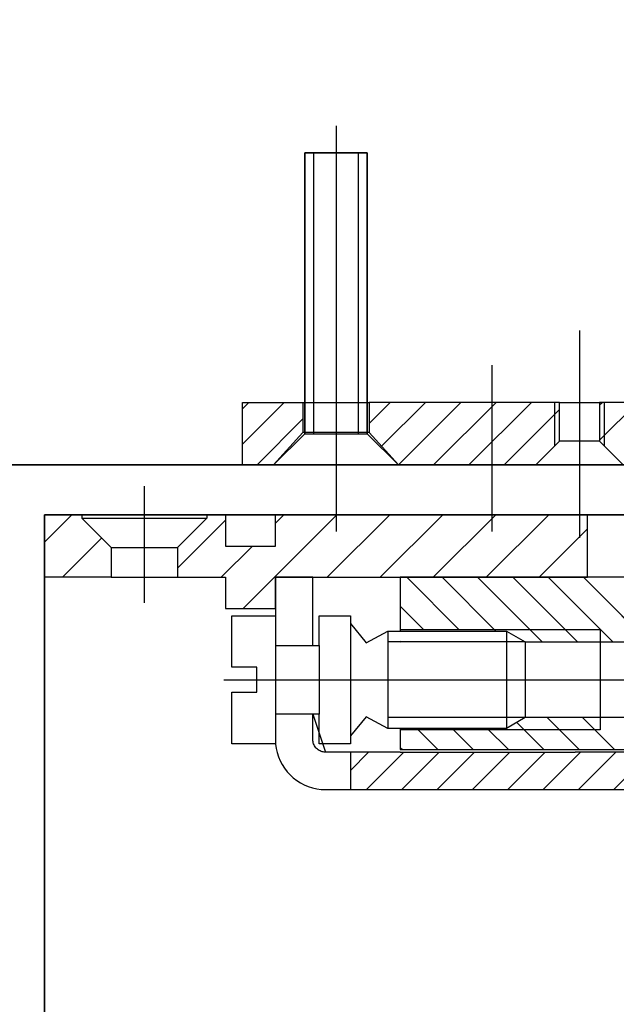
# Model space of a CAD drawing. Units: millimetres. Extents: x 1788 to 15614, y -235 to 7014.
# Drawn here: x 2162 to 2209, y 5629 to 5707 of the extents above; entities that cross this region are included whole.
import ezdxf

# ---------------------------------------------------------------- set-up
doc = ezdxf.new("R2010")
doc.units = ezdxf.units.MM
doc.layers.add('Z_Beschlag-Grau 0.10', color=8, linetype='Continuous')
doc.layers.add('Z_Kontur-Magenta 0.35', color=6, linetype='Continuous', lineweight=35)

msp = doc.modelspace()

# ---------------------------------------------------------------- linework, layer by layer
at = {"layer": 'Z_Beschlag-Grau 0.10', "linetype": 'ByBlock'}
for p, q in [((2187.012, 5698.895), (2187.012, 5671.732)), ((2189.512, 5696.732), (2184.512, 5696.732)), ((2184.512, 5696.732), (2184.512, 5674.232)), ((2184.512, 5674.232), (2184.512, 5696.732)), ((2184.512, 5696.732), (2189.512, 5696.732)), ((2185.212, 5696.732), (2185.212, 5674.232)), ((2188.812, 5674.232), (2188.812, 5696.732)), ((2189.512, 5674.232), (2189.512, 5696.732)), ((2189.512, 5696.732), (2189.512, 5674.232)), ((2206.512, 5682.492), (2206.512, 5665.881)), ((2187.012, 5681.8), (2187.012, 5666.4)), ((2199.512, 5666.4), (2199.512, 5679.724)), ((2179.512, 5671.732), (2179.512, 5676.732)), ((2179.512, 5676.732), (2184.362, 5676.732)), ((2184.362, 5676.732), (2189.662, 5676.732)), ((2184.362, 5676.732), (2184.362, 5674.332)), ((2189.662, 5676.732), (2189.662, 5674.332)), ((2204.912, 5676.732), (2189.662, 5676.732)), ((2204.512, 5676.732), (2204.512, 5673.232)), ((2204.912, 5673.632), (2204.912, 5676.732)), ((2204.912, 5676.732), (2208.112, 5676.732)), ((2208.112, 5676.732), (2208.112, 5673.632)), ((2214.512, 5676.732), (2208.112, 5676.732)), ((2208.512, 5673.232), (2208.512, 5676.732)), ((2184.362, 5674.332), (2182.012, 5671.732)), ((2189.662, 5674.332), (2184.362, 5674.332)), ((2189.662, 5674.332), (2192.012, 5671.732)), ((2182.012, 5671.732), (2184.512, 5674.232)), ((2184.512, 5674.232), (2189.512, 5674.232)), ((2184.512, 5674.232), (2189.512, 5674.232)), ((2189.512, 5674.232), (2192.012, 5671.732)), ((2203.012, 5671.732), (2204.912, 5673.632)), ((2208.112, 5673.632), (2204.912, 5673.632)), ((2208.112, 5673.632), (2210.012, 5671.732)), ((2182.012, 5671.732), (2179.512, 5671.732)), ((2192.012, 5671.732), (2182.012, 5671.732)), ((2192.012, 5671.732), (2182.012, 5671.732)), ((2192.012, 5671.732), (2203.012, 5671.732)), ((2210.012, 5671.732), (2203.012, 5671.732)), ((2171.658, 5670.044), (2171.658, 5660.691)), ((2163.658, 5667.732), (2166.658, 5667.732)), ((2163.658, 5662.732), (2163.658, 5667.732)), ((2166.658, 5667.732), (2166.658, 5667.482)), ((2166.658, 5667.732), (2176.658, 5667.732)), ((2166.658, 5667.482), (2169.008, 5665.132)), ((2166.658, 5667.482), (2176.658, 5667.482)), ((2176.658, 5667.482), (2174.308, 5665.132)), ((2176.658, 5667.732), (2176.658, 5667.482)), ((2207.158, 5667.732), (2176.658, 5667.732)), ((2178.158, 5667.732), (2178.158, 5665.232)), ((2182.158, 5665.232), (2182.158, 5667.732)), ((2207.158, 5662.732), (2207.158, 5667.732)), ((2207.158, 5667.732), (2236.158, 5667.732)), ((2169.008, 5665.132), (2169.008, 5662.732)), ((2169.008, 5665.132), (2174.308, 5665.132)), ((2174.308, 5665.132), (2174.308, 5662.732)), ((2178.158, 5665.232), (2182.158, 5665.232)), ((2169.008, 5662.732), (2163.658, 5662.732)), ((2169.008, 5662.732), (2174.308, 5662.732)), ((2174.308, 5662.732), (2178.158, 5662.732)), ((2178.158, 5662.732), (2178.158, 5660.232)), ((2182.158, 5660.232), (2182.158, 5662.732)), ((2182.158, 5662.732), (2207.158, 5662.732)), ((2182.158, 5662.732), (2182.158, 5649.732)), ((2185.158, 5662.732), (2182.158, 5662.732)), ((2185.158, 5657.282), (2185.158, 5662.732)), ((2212.658, 5662.732), (2192.158, 5662.732)), ((2192.158, 5662.732), (2192.158, 5658.432)), ((2212.158, 5662.732), (2207.158, 5662.732)), ((2178.158, 5660.232), (2182.158, 5660.232)), ((2178.658, 5655.532), (2178.658, 5659.657)), ((2178.658, 5659.657), (2182.158, 5659.657)), ((2182.158, 5659.657), (2182.158, 5657.282)), ((2185.658, 5657.282), (2185.658, 5659.657)), ((2185.658, 5659.657), (2188.158, 5659.657)), ((2188.158, 5659.657), (2188.158, 5649.407)), ((2188.158, 5659.032), (2189.42, 5657.492)), ((2208.158, 5658.532), (2192.158, 5658.532)), ((2208.158, 5658.532), (2208.158, 5650.532)), ((2189.42, 5657.492), (2191.158, 5658.432)), ((2191.158, 5658.432), (2200.658, 5658.432)), ((2191.158, 5658.432), (2191.158, 5650.632)), ((2200.658, 5658.432), (2202.158, 5657.566)), ((2200.658, 5658.432), (2200.658, 5650.632)), ((2182.158, 5657.282), (2185.658, 5657.282)), ((2182.158, 5657.282), (2182.158, 5651.782)), ((2185.658, 5657.282), (2185.658, 5651.782)), ((2202.158, 5657.566), (2191.158, 5657.566)), ((2202.158, 5657.566), (2202.158, 5651.498)), ((2211.158, 5657.532), (2202.158, 5657.532)), ((2180.658, 5655.532), (2178.658, 5655.532)), ((2180.658, 5653.532), (2180.658, 5655.532)), ((2178.028, 5654.532), (2214.416, 5654.532)), ((2178.658, 5649.407), (2178.658, 5653.532)), ((2178.658, 5653.532), (2180.658, 5653.532)), ((2185.658, 5651.782), (2182.158, 5651.782)), ((2182.158, 5651.782), (2182.158, 5649.407)), ((2185.158, 5649.732), (2185.158, 5651.782)), ((2185.158, 5651.782), (2186.158, 5648.732)), ((2185.658, 5649.407), (2185.658, 5651.782)), ((2189.42, 5651.573), (2188.158, 5650.032)), ((2191.158, 5650.632), (2189.42, 5651.573)), ((2202.158, 5651.498), (2191.158, 5651.498)), ((2202.158, 5651.498), (2200.658, 5650.632)), ((2202.158, 5651.532), (2211.158, 5651.532)), ((2200.658, 5650.632), (2191.158, 5650.632)), ((2192.158, 5650.632), (2192.158, 5648.932)), ((2208.158, 5650.532), (2192.158, 5650.532)), ((2182.158, 5649.407), (2178.658, 5649.407)), ((2182.158, 5649.732), (2182.174, 5649.384)), ((2182.174, 5649.384), (2182.219, 5649.038)), ((2185.162, 5649.645), (2185.158, 5649.732)), ((2185.174, 5649.559), (2185.162, 5649.645)), ((2185.192, 5649.473), (2185.174, 5649.559)), ((2185.219, 5649.39), (2185.192, 5649.473)), ((2185.252, 5649.31), (2185.219, 5649.39)), ((2185.292, 5649.232), (2185.252, 5649.31)), ((2185.339, 5649.159), (2185.292, 5649.232)), ((2185.392, 5649.089), (2185.339, 5649.159)), ((2185.451, 5649.025), (2185.392, 5649.089)), ((2188.158, 5649.407), (2185.658, 5649.407)), ((2182.219, 5649.038), (2182.295, 5648.697)), ((2182.295, 5648.697), (2182.4, 5648.364)), ((2182.4, 5648.364), (2182.533, 5648.042)), ((2185.516, 5648.966), (2185.451, 5649.025)), ((2185.585, 5648.913), (2185.516, 5648.966)), ((2185.658, 5648.866), (2185.585, 5648.913)), ((2185.736, 5648.826), (2185.658, 5648.866)), ((2185.816, 5648.793), (2185.736, 5648.826)), ((2185.9, 5648.766), (2185.816, 5648.793)), ((2185.985, 5648.747), (2185.9, 5648.766)), ((2186.071, 5648.736), (2185.985, 5648.747)), ((2186.158, 5648.732), (2186.071, 5648.736)), ((2192.158, 5648.732), (2186.158, 5648.732)), ((2188.158, 5648.732), (2188.158, 5645.732)), ((2192.158, 5648.932), (2252.158, 5648.932)), ((2192.158, 5648.732), (2206.158, 5648.732)), ((2239.158, 5648.732), (2206.158, 5648.732)), ((2182.533, 5648.042), (2182.694, 5647.732)), ((2182.694, 5647.732), (2182.882, 5647.438)), ((2182.882, 5647.438), (2183.094, 5647.161)), ((2183.094, 5647.161), (2183.33, 5646.904)), ((2183.33, 5646.904), (2183.587, 5646.668)), ((2183.587, 5646.668), (2183.864, 5646.456)), ((2183.864, 5646.456), (2184.158, 5646.268)), ((2184.158, 5646.268), (2184.468, 5646.107)), ((2184.468, 5646.107), (2184.79, 5645.973)), ((2184.79, 5645.973), (2185.123, 5645.869)), ((2185.123, 5645.869), (2185.464, 5645.793)), ((2185.464, 5645.793), (2185.81, 5645.747)), ((2185.81, 5645.747), (2186.158, 5645.732)), ((2186.158, 5645.732), (2186.158, 5645.732)), ((2186.158, 5645.732), (2253.158, 5645.732))]:
    msp.add_line(p, q, dxfattribs=at)
for points in [[(2182.854, 5676.732), (2179.512, 5673.39)], [(2179.512, 5676.219), (2180.026, 5676.732)], [(2191.339, 5676.732), (2189.662, 5675.055)], [(2190.662, 5673.226), (2194.168, 5676.732)], [(2196.996, 5676.732), (2192.004, 5671.741)], [(2194.824, 5671.732), (2199.824, 5676.732)], [(2202.653, 5676.732), (2197.653, 5671.732)], [(2211.138, 5676.732), (2208.112, 5673.706)], [(2208.112, 5676.535), (2208.31, 5676.732)], [(2200.481, 5671.732), (2204.912, 5676.163)], [(2180.682, 5671.732), (2184.362, 5675.412)], [(2165.853, 5667.732), (2163.658, 5665.537)], [(2178.158, 5667.309), (2174.308, 5663.459)], [(2187.067, 5667.732), (2179.567, 5660.232)], [(2182.158, 5667.067), (2182.824, 5667.732)], [(2186.309, 5662.732), (2191.309, 5667.732)], [(2195.552, 5667.732), (2190.552, 5662.732)], [(2194.794, 5662.732), (2199.794, 5667.732)], [(2204.037, 5667.732), (2199.037, 5662.732)], [(2203.28, 5662.732), (2207.158, 5666.611)], [(2165.096, 5662.732), (2168.252, 5665.888)], [(2177.824, 5662.732), (2180.324, 5665.232)], [(2196.881, 5658.532), (2192.681, 5662.732)], [(2195.51, 5662.732), (2199.81, 5658.432)], [(2203.538, 5657.532), (2198.338, 5662.732)], [(2201.167, 5662.732), (2206.367, 5657.532)], [(2209.195, 5657.532), (2203.995, 5662.732)], [(2206.823, 5662.732), (2212.658, 5656.897)], [(2207.883, 5661.673), (2211.871, 5657.685)], [(2192.158, 5660.427), (2194.053, 5658.532)], [(2192.224, 5657.532), (2192.158, 5657.598)], [(2206.481, 5648.932), (2203.881, 5651.532)], [(2206.71, 5651.532), (2209.31, 5648.932)], [(2195.168, 5648.932), (2193.468, 5650.632)], [(2196.296, 5650.632), (2197.996, 5648.932)], [(2200.824, 5648.932), (2199.124, 5650.632)], [(2201.479, 5651.106), (2203.653, 5648.932)], [(2192.158, 5649.113), (2192.339, 5648.932)], [(2189.615, 5648.732), (2188.158, 5647.276)], [(2189.443, 5645.732), (2192.443, 5648.732)], [(2195.272, 5648.732), (2192.272, 5645.732)], [(2195.1, 5645.732), (2198.1, 5648.732)], [(2200.929, 5648.732), (2197.929, 5645.732)], [(2200.757, 5645.732), (2203.757, 5648.732)], [(2206.586, 5648.732), (2203.586, 5645.732)], [(2206.414, 5645.732), (2209.414, 5648.732)], [(2212.242, 5648.732), (2209.242, 5645.732)]]:
    msp.add_lwpolyline(points, dxfattribs=at)
at = {"layer": 'Z_Kontur-Magenta 0.35'}
for points in [[(2081.085, 5751.732), (3976.924, 5751.732), (3976.924, 5671.732), (2081.085, 5671.732)], [(2163.658, 5667.732), (3957.085, 5667.732), (3957.085, 3482.032), (2163.658, 3482.032)]]:
    msp.add_lwpolyline(points, close=True, dxfattribs=at)

doc.saveas('drawing.dxf')
